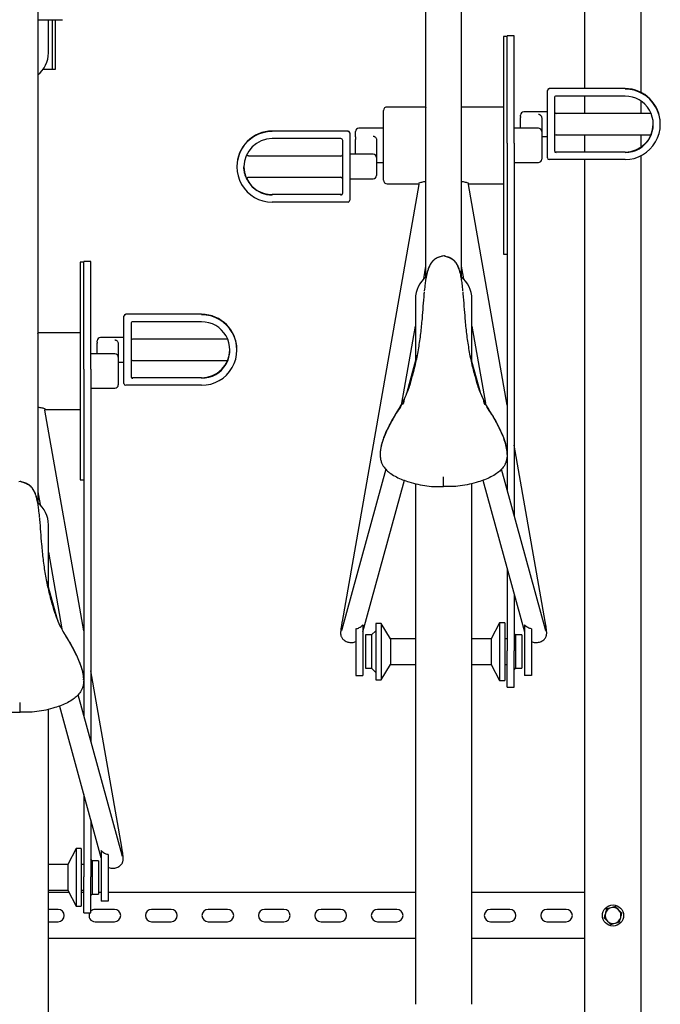
# Model space of a CAD drawing. Units: inches. Extents: x 0.2 to 9.1, y 0.2 to 10.8.
# Drawn here: x 1.3 to 1.9, y 2.7 to 3.7 of the extents above; entities that cross this region are included whole.
import ezdxf

# ---------------------------------------------------------------- set-up
doc = ezdxf.new("R2010")
doc.units = ezdxf.units.IN
doc.header["$MEASUREMENT"] = 0
doc.layers.add('FORMAT', color=7, linetype='Continuous')
doc.styles.add('SLDTEXTSTYLE0', font='TXT', dxfattribs={"width": 0.605})
doc.dimstyles.new('SLDDIMSTYLE0', dxfattribs={"dimtxt": 0.080892, "dimasz": 0.098425, "dimexe": 0, "dimexo": 0.0625, "dimgap": 0.020223, "dimtad": 1, "dimdec": 6, "dimlfac": 36, "dimrnd": 1e-09, "dimzin": 12, "dimdsep": 46, "dimlunit": 5, "dimtxsty": 'SLDTEXTSTYLE0', "dimsah": 1, "dimcen": 0.09, "dimadec": 0, "dimazin": 3, "dimtfac": 1, "dimtofl": 0, "dimtmove": 0, "dimatfit": 3, "dimfxl": 0, "dimfrac": 2, "dimtolj": 1, "dimtzin": 12, "dimarcsym": 0})

# ---------------------------------------------------------------- blocks, each defined once
blk = doc.blocks.new('_D')
at = {"layer": 'FORMAT'}
for p, q in [((0.64735, 2.73324), (0.64735, 1.8637)), ((1.88346, 2.14474), (1.88346, 1.8637)), ((0.64735, 1.90307), (1.88346, 1.90307))]:
    blk.add_line(p, q, dxfattribs=at)
for points in [[(0.64735, 1.90307), (0.74577, 1.89086), (0.74577, 1.91527)], [(1.88346, 1.90307), (1.78503, 1.91527), (1.78503, 1.89086)]]:
    blk.add_solid(points, dxfattribs=at)
at = {"layer": 'FORMAT', "insert": (1.12266, 2.01049), "char_height": 0.083333, "attachment_point": 1, "style": 'SLDTEXTSTYLE0'}
blk.add_mtext('44 1/2"', dxfattribs=at)

msp = doc.modelspace()

# ---------------------------------------------------------------- linework, layer by layer
at = {"color": 7, "linetype": 'Continuous', "lineweight": 25}
for p, q in [((1.6577652, 3.42303315), (1.6577652, 3.95995262)), ((1.69248741, 3.95995262), (1.69248741, 3.42302937)), ((1.81401522, 3.60931083), (1.81401522, 3.85598789)), ((1.86957073, 3.60541971), (1.86957073, 3.85598789)), ((1.27582075, 3.73773042), (1.27582075, 3.20080717)), ((1.27582075, 3.67716848), (1.30012631, 3.67716848)), ((1.28623742, 3.64448657), (1.28623742, 3.67716848)), ((1.29027631, 3.62855732), (1.29027631, 3.67716848)), ((1.29318187, 3.62855732), (1.29318187, 3.67716848)), ((1.7376263, 3.66065035), (1.73415408, 3.66065035)), ((1.73415408, 3.66065035), (1.73415408, 3.44628105)), ((1.74457075, 3.66126335), (1.7376263, 3.66126335)), ((1.7376263, 3.55545937), (1.7376263, 3.66126335)), ((1.74457075, 3.55545937), (1.74457075, 3.66126335)), ((1.28121632, 3.62855732), (1.28797353, 3.62855732)), ((1.28797353, 3.62855732), (1.29027631, 3.62855732)), ((1.29027631, 3.62855732), (1.29318187, 3.62855732)), ((1.77720964, 3.60715075), (1.77720964, 3.60757497)), ((1.77720964, 3.57416964), (1.77720964, 3.60715075)), ((1.85359853, 3.60931083), (1.77894576, 3.60931083)), ((1.7841541, 3.60020744), (1.7841541, 3.57416964)), ((1.85359853, 3.60194317), (1.78589019, 3.60194317)), ((1.81401522, 3.58479849), (1.81401522, 3.60194317)), ((1.86957073, 3.58479849), (1.86957073, 3.59689268)), ((1.61609853, 3.51905881), (1.61609853, 3.58787259)), ((1.6577652, 3.59120599), (1.61943186, 3.59120599)), ((1.73415408, 3.59120599), (1.69248741, 3.59120599)), ((1.75082077, 3.58179583), (1.75082077, 3.58320121)), ((1.75082077, 3.58179583), (1.75082077, 3.58076305)), ((1.75082077, 3.57037265), (1.75082077, 3.58076305)), ((1.77720964, 3.58653448), (1.7541541, 3.58653448)), ((1.7716541, 3.58013754), (1.7716541, 3.56703925)), ((1.8792617, 3.58479849), (1.78589019, 3.58479849)), ((1.58102907, 3.56747872), (1.50637631, 3.56747872)), ((1.61609853, 3.57037265), (1.59165407, 3.57037265)), ((1.76832077, 3.57037265), (1.74457075, 3.57037265)), ((1.77720964, 3.54118854), (1.77720964, 3.57416964)), ((1.7841541, 3.57416964), (1.7841541, 3.54813198)), ((1.88832078, 3.57416964), (1.88832078, 3.57459386)), ((1.57408465, 3.56011119), (1.50637631, 3.56011119)), ((1.57582074, 3.53233753), (1.57582074, 3.55837533)), ((1.5827652, 3.56574286), (1.5827652, 3.56531864)), ((1.5827652, 3.56531864), (1.5827652, 3.53233753)), ((1.58832077, 3.56170834), (1.58832077, 3.56703925)), ((1.58832077, 3.56170834), (1.58832077, 3.5591196)), ((1.58832077, 3.5447025), (1.58832077, 3.5591196)), ((1.60915407, 3.55873306), (1.60915407, 3.5413691)), ((1.7716541, 3.56703925), (1.7716541, 3.53989215)), ((1.7716541, 3.56222903), (1.77720964, 3.56222903)), ((1.78589019, 3.56396515), (1.87936059, 3.56396515)), ((1.81401522, 3.54682034), (1.81401522, 3.56396515)), ((1.86957073, 3.55187083), (1.86957073, 3.56396515)), ((1.7376263, 3.55545937), (1.7376263, 3.21428248)), ((1.74457075, 3.55545937), (1.74457075, 3.18892913)), ((1.57408465, 3.54296638), (1.48332639, 3.54296638)), ((1.60582077, 3.5447025), (1.5827652, 3.5447025)), ((1.60915407, 3.5413691), (1.60915407, 3.52373019)), ((1.85359853, 3.53945268), (1.77894576, 3.53945268)), ((1.85359853, 3.54682034), (1.78589019, 3.54682034)), ((1.81401522, 2.23793238), (1.81401522, 3.53945268)), ((1.86957073, 2.23793238), (1.86957073, 3.5433438)), ((1.47165408, 3.53276176), (1.47165408, 3.53233753)), ((1.57582074, 3.50629987), (1.57582074, 3.53233753)), ((1.5827652, 3.53233753), (1.5827652, 3.49935643)), ((1.60915407, 3.53655888), (1.61609853, 3.53655888)), ((1.74457075, 3.53655888), (1.76832077, 3.53655888)), ((1.48326858, 3.52213304), (1.57408465, 3.52213304)), ((1.5827652, 3.52039692), (1.60582077, 3.52039692)), ((1.65081774, 3.51500421), (1.57519771, 3.08470841)), ((1.61943186, 3.51572554), (1.65046011, 3.51572554)), ((1.7376263, 3.29768609), (1.6994349, 3.51500421)), ((1.69974482, 3.51572554), (1.73415408, 3.51572554)), ((1.57408465, 3.50498823), (1.50637631, 3.50498823)), ((1.58102907, 3.4976207), (1.50637631, 3.4976207)), ((1.67512632, 3.44466956), (1.67386901, 3.44445302)), ((1.67512632, 3.44428914), (1.67512632, 3.44466956)), ((1.6763836, 3.44445302), (1.67512632, 3.44466956)), ((1.73415408, 3.44628105), (1.7376263, 3.44628105)), ((1.32095964, 3.43842815), (1.31748742, 3.43842815)), ((1.31748742, 3.43842815), (1.31748742, 3.22405884)), ((1.32790409, 3.43904114), (1.32095964, 3.43904114)), ((1.32095964, 3.33323716), (1.32095964, 3.43904114)), ((1.32790409, 3.33323716), (1.32790409, 3.43904114)), ((1.65554114, 3.42192358), (1.6577652, 3.43457914)), ((1.69248741, 3.43457914), (1.69471151, 3.42192358)), ((1.64734853, 3.40222524), (1.64734853, 3.34104939)), ((1.70290408, 3.34104939), (1.70290408, 3.40222524)), ((1.36054298, 3.38492855), (1.36054298, 3.38535277)), ((1.36054298, 3.35194744), (1.36054298, 3.38492855)), ((1.43693186, 3.38708863), (1.36227908, 3.38708863)), ((1.36748742, 3.3779851), (1.36748742, 3.35194744)), ((1.43693186, 3.37972096), (1.36922353, 3.37972096)), ((1.63403076, 3.29952469), (1.64734853, 3.37530576)), ((1.70290408, 3.37530576), (1.71622416, 3.29951139)), ((1.31748742, 3.36898378), (1.27582075, 3.36898378)), ((1.36054298, 3.36431228), (1.33748742, 3.36431228)), ((1.33415409, 3.35957363), (1.33415409, 3.360979)), ((1.33415409, 3.35957363), (1.33415409, 3.35854085)), ((1.33415409, 3.34815045), (1.33415409, 3.35854085)), ((1.35498742, 3.35791521), (1.35498742, 3.34481705)), ((1.46259507, 3.36257615), (1.36922353, 3.36257615)), ((1.35165409, 3.34815045), (1.32790409, 3.34815045)), ((1.35498742, 3.34481705), (1.35498742, 3.31766995)), ((1.36054298, 3.31896633), (1.36054298, 3.35194744)), ((1.36748742, 3.35194744), (1.36748742, 3.32590978)), ((1.47165408, 3.35194744), (1.47165408, 3.35237166)), ((1.64885341, 3.34654352), (1.63885686, 3.31004728)), ((1.71141599, 3.30997336), (1.70138499, 3.34659541)), ((1.35498742, 3.34000683), (1.36054298, 3.34000683)), ((1.36922353, 3.34174282), (1.46269389, 3.34174282)), ((1.32095964, 3.33323716), (1.32095964, 2.99206028)), ((1.32790409, 3.33323716), (1.32790409, 2.96670686)), ((1.43693186, 3.31723047), (1.36227908, 3.31723047)), ((1.43693186, 3.32459814), (1.36922353, 3.32459814)), ((1.32790409, 3.31433655), (1.35165409, 3.31433655)), ((1.32095964, 3.07546383), (1.28276822, 3.29278201)), ((1.28307817, 3.29350321), (1.31748742, 3.29350321)), ((1.7750549, 3.08470841), (1.74457075, 3.25817051)), ((1.61265708, 3.24950189), (1.61265708, 3.2489696)), ((1.73759553, 3.2489696), (1.73759553, 3.24950189)), ((1.61820933, 3.23466546), (1.57494251, 3.07670318)), ((1.7753101, 3.07670318), (1.73204328, 3.23466546)), ((1.25845964, 3.22244735), (1.25720235, 3.22223088)), ((1.25845964, 3.22206694), (1.25845964, 3.22244735)), ((1.25971694, 3.22223088), (1.25845964, 3.22244735)), ((1.31748742, 3.22405884), (1.32095964, 3.22405884)), ((1.59563218, 3.07451787), (1.63648496, 3.22366676)), ((1.64734853, 3.2204179), (1.64734853, 2.70778084)), ((1.70290408, 2.70778084), (1.70290408, 3.22040904)), ((1.71376765, 3.22366676), (1.75462043, 3.07451787)), ((1.27582075, 3.21235687), (1.27804482, 3.19970144)), ((1.28623742, 3.11882718), (1.28623742, 3.18000303)), ((1.28623742, 3.15308362), (1.2995575, 3.07728919)), ((1.7376263, 3.13656159), (1.7376263, 3.05564815)), ((1.29474932, 3.08775122), (1.28471834, 3.1243732)), ((1.74457075, 3.11120823), (1.74457075, 3.05564815)), ((1.61355894, 3.08278084), (1.6083816, 3.08278084)), ((1.6083816, 3.08278084), (1.6083816, 3.02722526)), ((1.62276321, 3.06758876), (1.61355894, 3.08278084)), ((1.61355894, 3.08278084), (1.61355894, 3.02722526)), ((1.73009371, 3.08333524), (1.72187392, 3.06758876)), ((1.73527105, 3.08333524), (1.73009371, 3.08333524)), ((1.73009371, 3.08333524), (1.73009371, 3.0266708)), ((1.73527105, 3.08333524), (1.73527105, 3.0266708)), ((1.58867566, 3.07745554), (1.58867566, 3.03141623)), ((1.59562009, 3.08136061), (1.59562009, 3.03141623)), ((1.6083816, 3.07553247), (1.60426853, 3.07141939)), ((1.75463252, 3.08136061), (1.75463252, 3.03141623)), ((1.76157698, 3.07745554), (1.76157698, 3.03141623)), ((1.60426853, 3.07141939), (1.59809377, 3.07141939)), ((1.59809377, 3.07141939), (1.59809377, 3.03858665)), ((1.60426853, 3.07141939), (1.60426853, 3.03858665)), ((1.64734853, 3.06758876), (1.62276321, 3.06758876)), ((1.62276321, 3.06758876), (1.62276321, 3.04241734)), ((1.72187392, 3.06758876), (1.70290408, 3.06758876)), ((1.72187392, 3.06758876), (1.72187392, 3.04241734)), ((1.7376263, 3.06758876), (1.73527105, 3.06758876)), ((1.74598408, 3.07141939), (1.74457075, 3.07283272)), ((1.75215884, 3.07141939), (1.74598408, 3.07141939)), ((1.74598408, 3.07141939), (1.74598408, 3.03858665)), ((1.75215884, 3.07141939), (1.75215884, 3.03858665)), ((1.7376263, 3.02012205), (1.7376263, 3.05564815)), ((1.74457075, 3.02012205), (1.74457075, 3.05564815)), ((1.35838825, 2.86248621), (1.32790409, 3.03594831)), ((1.59809377, 3.03858665), (1.60426853, 3.03858665)), ((1.60426853, 3.03858665), (1.6083816, 3.03447364)), ((1.61355894, 3.02722526), (1.62276321, 3.04241734)), ((1.62276321, 3.04241734), (1.64734853, 3.04241734)), ((1.70290408, 3.04241734), (1.72187392, 3.04241734)), ((1.72187392, 3.04241734), (1.73009371, 3.0266708)), ((1.73527105, 3.04241734), (1.7376263, 3.04241734)), ((1.74457075, 3.03717332), (1.74598408, 3.03858665)), ((1.74598408, 3.03858665), (1.75215884, 3.03858665)), ((1.32092885, 3.02674733), (1.32092885, 3.02727969)), ((1.58867566, 3.03141623), (1.59562009, 3.03141623)), ((1.6083816, 3.02722526), (1.61355894, 3.02722526)), ((1.73009371, 3.0266708), (1.73527105, 3.0266708)), ((1.76157698, 3.03141623), (1.75463252, 3.03141623)), ((1.7376263, 3.02012205), (1.74457075, 3.02012205)), ((1.35864345, 2.85448097), (1.31537662, 3.01244326)), ((1.28623742, 2.4855586), (1.28623742, 2.99818677)), ((1.297101, 3.00144456), (1.33795378, 2.85229567)), ((1.32095964, 2.91433938), (1.32095964, 2.83342595)), ((1.32790409, 2.88898596), (1.32790409, 2.83342595)), ((1.31342704, 2.86111303), (1.30520724, 2.8453665)), ((1.31860438, 2.86111303), (1.31342704, 2.86111303)), ((1.31342704, 2.86111303), (1.31342704, 2.8044486)), ((1.31860438, 2.86111303), (1.31860438, 2.8044486)), ((1.32931742, 2.84919719), (1.32790409, 2.85061052)), ((1.33796585, 2.8591384), (1.33796585, 2.80919402)), ((1.3449103, 2.85523333), (1.3449103, 2.80919402)), ((1.30520724, 2.8453665), (1.28623742, 2.8453665)), ((1.30520724, 2.8453665), (1.30520724, 2.82019514)), ((1.32095964, 2.8453665), (1.31860438, 2.8453665)), ((1.33549218, 2.84919719), (1.32931742, 2.84919719)), ((1.32931742, 2.84919719), (1.32931742, 2.81636444)), ((1.33549218, 2.84919719), (1.33549218, 2.81636444)), ((1.32095964, 2.79789984), (1.32095964, 2.83342595)), ((1.32790409, 2.79789984), (1.32790409, 2.83342595)), ((1.28623742, 2.82019514), (1.30520724, 2.82019514)), ((1.30648629, 2.81774485), (1.28623742, 2.81774485)), ((1.30520724, 2.82019514), (1.31342704, 2.8044486)), ((1.31860438, 2.82019514), (1.32095964, 2.82019514)), ((1.32095964, 2.81774485), (1.31860438, 2.81774485)), ((1.32790409, 2.81495111), (1.32931742, 2.81636444)), ((1.32931742, 2.81636444), (1.33549218, 2.81636444)), ((1.33796585, 2.81774485), (1.33549218, 2.81774485)), ((1.64734853, 2.81774485), (1.3449103, 2.81774485)), ((1.81401522, 2.81774485), (1.70290408, 2.81774485)), ((1.31342704, 2.8044486), (1.31860438, 2.8044486)), ((1.3449103, 2.80919402), (1.33796585, 2.80919402)), ((1.29578603, 2.80125182), (1.28623742, 2.80125182)), ((1.32095964, 2.79789984), (1.32790409, 2.79789984)), ((1.35134158, 2.80125182), (1.33224436, 2.80125182)), ((1.40689714, 2.80125182), (1.38779992, 2.80125182)), ((1.46245269, 2.80125182), (1.44335548, 2.80125182)), ((1.51800826, 2.80125182), (1.49891103, 2.80125182)), ((1.57356379, 2.80125182), (1.55446658, 2.80125182)), ((1.62911938, 2.80125182), (1.61002213, 2.80125182)), ((1.74023048, 2.80125182), (1.72113327, 2.80125182)), ((1.79578603, 2.80125182), (1.77668882, 2.80125182)), ((1.28623742, 2.78909903), (1.29578603, 2.78909903)), ((1.33224436, 2.78909903), (1.35134158, 2.78909903)), ((1.38779992, 2.78909903), (1.40689714, 2.78909903)), ((1.44335548, 2.78909903), (1.46245269, 2.78909903)), ((1.49891103, 2.78909903), (1.51800826, 2.78909903)), ((1.55446658, 2.78909903), (1.57356379, 2.78909903)), ((1.61002213, 2.78909903), (1.62911938, 2.78909903)), ((1.72113327, 2.78909903), (1.74023048, 2.78909903)), ((1.77668882, 2.78909903), (1.79578603, 2.78909903)), ((1.64734853, 2.772606), (1.28623742, 2.772606)), ((1.81401522, 2.772606), (1.70290408, 2.772606))]:
    msp.add_line(p, q, dxfattribs=at)
msp.add_circle((1.84179298, 2.79522404), 0.01041667, dxfattribs=at)
for centre, radius, start, end in [((1.25845964, 3.64448656), 0.02777778, 308.68218745, 0), ((1.77894573, 3.60757474), 0.00173609, 89.99898341, 179.99241104), ((1.77894573, 3.60715052), 0.00173609, 89.99898341, 179.99241104), ((1.85360099, 3.57459104), 0.03471979, 0.00465534, 90.00405784), ((1.85360264, 3.57416964), 0.03471697, 269.993205, 90.006795), ((1.78588988, 3.60020739), 0.00173578, 89.98980471, 179.9983621), ((1.85360185, 3.57416964), 0.02777352, 269.99314656, 90.00685344), ((1.61943186, 3.58787262), 0.00333333, 90, 180), ((1.75415409, 3.58320121), 0.00333333, 90, 180), ((1.7858902, 3.58653454), 0.00173611, 180, 270), ((1.50637347, 3.53275933), 0.03471939, 89.99531178, 179.99600193), ((1.58102911, 3.56574263), 0.00173609, 0.00758896, 90.00101659), ((1.59165409, 3.56703928), 0.00333333, 90, 180), ((1.76832075, 3.56703928), 0.00333333, 0, 90), ((1.85360055, 3.57459613), 0.02777579, 269.99583574, 359.55778706), ((1.50637208, 3.5323376), 0.0347169, 89.99301297, 270.00698703), ((1.5063743, 3.53233542), 0.02777577, 89.99586107, 179.99563417), ((1.5740847, 3.55837515), 0.00173604, 0.00589636, 90.00163357), ((1.58102929, 3.5653186), 0.00173591, 0.00147611, 90.00712944), ((1.7858902, 3.56222899), 0.00173611, 90, 180), ((1.78588995, 3.5485562), 0.00173585, 179.99978335, 270.00774658), ((1.78589014, 3.54813216), 0.00173604, 180.00589636, 270.00163357), ((1.57408464, 3.54470245), 0.00173611, 270, 0), ((1.60582075, 3.54136912), 0.00333333, 0, 90), ((1.76832075, 3.53989216), 0.00333333, 270, 0), ((1.77894573, 3.54118877), 0.00173609, 180.00758896, 270.00101659), ((1.50637428, 3.53233975), 0.02777574, 180.00457568, 270.00419802), ((1.50637523, 3.53276618), 0.02777795, 206.37018439, 270.00222866), ((1.57408464, 3.5203969), 0.00173611, 0, 90), ((1.60582075, 3.52373023), 0.00333333, 270, 0), ((1.61943186, 3.51905882), 0.00333333, 180, 270), ((1.57408489, 3.50672409), 0.00173585, 269.99225342, 0.00021665), ((1.5740847, 3.50630005), 0.00173604, 269.99836643, 359.99410364), ((1.58102936, 3.49935653), 0.00173583, 269.990422, 359.99666918), ((1.67512631, 3.40222527), 0.02777778, 128.57791314, 180), ((1.67512631, 3.40222527), 0.02777778, 0, 51.61759937), ((1.36227906, 3.38535255), 0.00173608, 89.99909807, 179.99283419), ((1.36227906, 3.38492833), 0.00173608, 89.99909807, 179.99283419), ((1.43693438, 3.35236893), 0.0347197, 0.00451222, 90.00414718), ((1.43693601, 3.35194744), 0.03471697, 269.99315122, 90.00684878), ((1.36922331, 3.37798507), 0.00173589, 89.99271627, 179.99894708), ((1.43693514, 3.35194744), 0.02777352, 269.99323653, 90.00676347), ((1.33748742, 3.36097899), 0.00333333, 90, 180), ((1.36922353, 3.36431232), 0.00173611, 180, 270), ((1.35165409, 3.34481706), 0.00333333, 0, 90), ((1.43693401, 3.3523738), 0.02777566, 269.99557404, 359.55804876), ((1.36922353, 3.34000676), 0.00173611, 90, 180), ((1.36922324, 3.32633396), 0.00173582, 179.99860427, 270.00973238), ((1.36922331, 3.32590981), 0.00173589, 180.00105292, 270.00728373), ((1.35165409, 3.31766993), 0.00333333, 270, 0), ((1.36227906, 3.31896655), 0.00173608, 180.00716581, 270.00090193), ((1.25845964, 3.18000304), 0.02777778, 0, 51.31781255), ((1.84179298, 2.79522404), 0.0078125, 104.74359369, 164.74359369), ((1.84179298, 2.79522404), 0.0078125, 44.74359369, 104.74359369), ((1.29578603, 2.79517543), 0.00607639, 270, 90), ((1.33224436, 2.79517543), 0.00607639, 153.36159713, 270), ((1.33224436, 2.79517543), 0.00607639, 90, 135.5846914), ((1.35134159, 2.79517543), 0.00607639, 270, 90), ((1.38779992, 2.79517543), 0.00607639, 90, 270), ((1.40689714, 2.79517543), 0.00607639, 270, 90), ((1.44335548, 2.79517543), 0.00607639, 90, 270), ((1.4624527, 2.79517543), 0.00607639, 270, 90), ((1.49891103, 2.79517543), 0.00607639, 90, 270), ((1.51800825, 2.79517543), 0.00607639, 270, 90), ((1.55446659, 2.79517543), 0.00607639, 90, 270), ((1.57356381, 2.79517543), 0.00607639, 270, 90), ((1.61002214, 2.79517543), 0.00607639, 90, 270), ((1.62911936, 2.79517543), 0.00607639, 270, 90), ((1.72113325, 2.79517543), 0.00607639, 90, 270), ((1.74023048, 2.79517543), 0.00607639, 270, 90), ((1.77668881, 2.79517543), 0.00607639, 90, 270), ((1.79578603, 2.79517543), 0.00607639, 270, 90), ((1.84179298, 2.79522404), 0.0078125, 164.74359369, 224.74359369), ((1.84179298, 2.79522404), 0.0078125, 284.74359369, 344.74359369), ((1.84179298, 2.79522404), 0.0078125, 344.74359369, 44.74359369), ((1.84179298, 2.79522404), 0.0078125, 224.74359369, 284.74359369)]:
    msp.add_arc(centre, radius, start, end, dxfattribs=at)
for points, knots in [([(1.65776165, 3.59084108), (1.65776099, 3.59081705), (1.65775919, 3.59075046), (1.65767636, 3.59041693), (1.65741612, 3.59006635), (1.65738849, 3.59004688), (1.65737774, 3.59003932)], [0, 0, 0, 0, 0.166641885, 0.461816784, 0.790791941, 1, 1, 1, 1]), ([(1.6928649, 3.5900414), (1.6928729, 3.59003584), (1.69291207, 3.59000863), (1.69271129, 3.59019843), (1.69253551, 3.59054417), (1.69248793, 3.59082643), (1.69248821, 3.59083648), (1.69248829, 3.59083926)], [0, 0, 0, 0, 0.067726246, 0.331538211, 0.625112614, 0.896297371, 1, 1, 1, 1]), ([(1.76832077, 3.58408159), (1.76844068, 3.58407636), (1.76864655, 3.5840674), (1.76911477, 3.58397188), (1.7698356, 3.58366311), (1.77061554, 3.58299853), (1.77130052, 3.58196408), (1.77162554, 3.58093488), (1.77164894, 3.5802817), (1.7716541, 3.58013754)], [0, 0, 0, 0, 0.041701515, 0.071589864, 0.18709931, 0.42640338, 0.694594373, 0.93259721, 1, 1, 1, 1]), ([(1.87934925, 3.56396672), (1.87939356, 3.56405392), (1.87948211, 3.56422816), (1.88009453, 3.56582885), (1.88077913, 3.56828686), (1.88130814, 3.571243), (1.8813278, 3.57333123), (1.881336, 3.57420315)], [0, 0, 0, 0, 0.204371701, 0.408379072, 0.621640405, 0.842019169, 1, 1, 1, 1]), ([(1.60582077, 3.56243814), (1.60601645, 3.56242634), (1.60634038, 3.5624068), (1.60695341, 3.56223308), (1.60772748, 3.56182133), (1.60848814, 3.5610159), (1.6090407, 3.55995886), (1.60911908, 3.55911139), (1.60915407, 3.55873306)], [0, 0, 0, 0, 0.086529315, 0.143234848, 0.301429966, 0.545870044, 0.797264612, 1, 1, 1, 1]), ([(1.48332201, 3.54297355), (1.48330682, 3.54297143), (1.48308753, 3.54294082), (1.48265446, 3.54308117), (1.48214351, 3.54339769), (1.48181295, 3.54383824), (1.48164839, 3.54424544), (1.48162662, 3.5444933), (1.48161783, 3.54459338)], [0, 0, 0, 0, 0.017774648, 0.256645109, 0.498628941, 0.709674226, 0.882768914, 1, 1, 1, 1]), ([(1.48177631, 3.51963896), (1.48177456, 3.51963737), (1.48177119, 3.51963432), (1.48165256, 3.51984071), (1.48141939, 3.52027109), (1.48084701, 3.52144238), (1.48010846, 3.52323629), (1.4794318, 3.52552709), (1.47899441, 3.52751567), (1.47870327, 3.52964927), (1.47860411, 3.53128137), (1.47859937, 3.53217979), (1.47859853, 3.53233753)], [0, 0, 0, 0, 0.044843868, 0.086556869, 0.192467618, 0.298474353, 0.512923027, 0.62962559, 0.746303956, 0.860960646, 0.975587726, 1, 1, 1, 1]), ([(1.48165934, 3.5199787), (1.48165826, 3.51998246), (1.48164418, 3.52003153), (1.48160183, 3.52025723), (1.48160221, 3.52066353), (1.4817588, 3.52118626), (1.48211431, 3.52167926), (1.48263421, 3.52201323), (1.48305112, 3.52214845), (1.4832573, 3.52213204), (1.48325785, 3.522132)], [0, 0, 0, 0, 0.006285206, 0.082020605, 0.22699436, 0.407668102, 0.598245227, 0.800050974, 0.999467968, 1, 1, 1, 1]), ([(1.48163338, 3.51997531), (1.48164409, 3.51995263), (1.48175901, 3.51970931), (1.48178084, 3.51965806), (1.48180064, 3.51961158)], [0, 0, 0, 0, 0.093189832, 1, 1, 1, 1]), ([(1.65043016, 3.5157683), (1.65043774, 3.51576456), (1.65045661, 3.51575524), (1.65046631, 3.51575633), (1.65067178, 3.51562351), (1.65084794, 3.51528528), (1.65081011, 3.51508763), (1.65079561, 3.5150119)], [0, 0, 0, 0, 0.111172311, 0.276380314, 0.549578293, 0.827437576, 1, 1, 1, 1]), ([(1.65056701, 3.51637009), (1.65057249, 3.51637415), (1.65076998, 3.51652076), (1.65197697, 3.51690214), (1.65376383, 3.51735646), (1.6556459, 3.51775169), (1.65708181, 3.51788174), (1.6577652, 3.51794364)], [0, 0, 0, 0, 0.008758228, 0.315801916, 0.545028626, 0.783467523, 1, 1, 1, 1]), ([(1.69248741, 3.51794364), (1.69317093, 3.51788183), (1.69457923, 3.51775449), (1.69646482, 3.51736166), (1.69825606, 3.5169088), (1.69947753, 3.51652156), (1.69967473, 3.51637808), (1.69967765, 3.51637595)], [0, 0, 0, 0, 0.217438405, 0.448010249, 0.687043949, 0.995367701, 1, 1, 1, 1]), ([(1.69944989, 3.51501516), (1.69943976, 3.51504898), (1.69939606, 3.51519487), (1.69951205, 3.51553493), (1.69972896, 3.51572732), (1.69978359, 3.51575075), (1.69980811, 3.51576126)], [0, 0, 0, 0, 0.104587674, 0.451181303, 0.753677189, 1, 1, 1, 1]), ([(1.69980811, 3.51576126), (1.69981281, 3.51576391), (1.69983888, 3.51577864), (1.69982779, 3.51577325), (1.69981871, 3.51576883)], [0, 0, 0, 0, 0.180011224, 1, 1, 1, 1]), ([(1.6737638, 3.44442134), (1.67361443, 3.44437608), (1.67313383, 3.44423049), (1.67171538, 3.44381124), (1.66984887, 3.44316177), (1.66792482, 3.44229528), (1.6661446, 3.44113198), (1.66420177, 3.43938758), (1.66239122, 3.43696028), (1.66088384, 3.43396785), (1.65972952, 3.43090562), (1.658858, 3.42790345), (1.65813757, 3.42481586), (1.65776097, 3.42274053), (1.65757274, 3.42170326)], [0, 0, 0, 0, 0.031932102, 0.102738274, 0.173885617, 0.245019775, 0.309450577, 0.373850351, 0.493616703, 0.613826374, 0.713867703, 0.813833545, 0.906951889, 1, 1, 1, 1]), ([(1.67119283, 3.44360914), (1.67059435, 3.44343954), (1.6690855, 3.44301196), (1.66685729, 3.4418021), (1.66438005, 3.43982297), (1.66229775, 3.4370472), (1.66067959, 3.4337969), (1.6594757, 3.43047549), (1.65890563, 3.42828354), (1.65862068, 3.42718788)], [0, 0, 0, 0, 0.08531654, 0.215092608, 0.344638, 0.521056963, 0.698062809, 0.84907483, 1, 1, 1, 1]), ([(1.67414269, 3.44450021), (1.6740587, 3.4444891), (1.67389891, 3.44446796), (1.67374514, 3.44442166), (1.67367219, 3.44439969)], [0, 0, 0, 0, 0.5256348741, 1, 1, 1, 1]), ([(1.67656269, 3.44440491), (1.67637892, 3.4444578), (1.67605479, 3.44455108), (1.67571778, 3.44458026), (1.67557186, 3.4445929)], [0, 0, 0, 0, 0.5669842543, 1, 1, 1, 1]), ([(1.6763836, 3.44445302), (1.67656367, 3.44439846), (1.67707158, 3.44424456), (1.67853408, 3.44381214), (1.6804046, 3.44316153), (1.68232758, 3.44229534), (1.68410806, 3.44113196), (1.68605081, 3.43938759), (1.68786145, 3.43696029), (1.68936876, 3.43396784), (1.6905231, 3.43090563), (1.69139461, 3.42790345), (1.69211504, 3.42481586), (1.69249164, 3.42274053), (1.69267987, 3.42170326)], [0, 0, 0, 0, 0.038621474, 0.108939, 0.179593975, 0.250236592, 0.314222174, 0.378176942, 0.497116217, 0.616494852, 0.715844891, 0.815119964, 0.907594856, 1, 1, 1, 1]), ([(1.69163193, 3.42718788), (1.69134698, 3.42828354), (1.69077691, 3.43047549), (1.68957302, 3.4337969), (1.68795487, 3.4370472), (1.68587256, 3.43982296), (1.68339535, 3.44180212), (1.68116712, 3.44301195), (1.67965826, 3.44343954), (1.67905978, 3.44360914)], [0, 0, 0, 0, 0.150925146, 0.301937143, 0.47894296, 0.655361896, 0.78490618, 0.914683474, 1, 1, 1, 1]), ([(1.65862068, 3.42718788), (1.65826504, 3.42555739), (1.65755363, 3.42229579), (1.65672964, 3.41663857), (1.65633768, 3.41260528), (1.65610775, 3.41023927)], [0, 0, 0, 0, 0.292398004, 0.584905662, 1, 1, 1, 1]), ([(1.69416353, 3.41006797), (1.69393027, 3.41247081), (1.69353415, 3.41655118), (1.69270504, 3.42226575), (1.69198959, 3.42554739), (1.69163193, 3.42718788)], [0, 0, 0, 0, 0.417363148, 0.708740992, 1, 1, 1, 1]), ([(1.65601545, 3.40937336), (1.65593914, 3.40867178), (1.65542175, 3.40391496), (1.65484596, 3.39503409), (1.65380694, 3.38201816), (1.65244814, 3.36826637), (1.65039889, 3.35380259), (1.6476375, 3.33946623), (1.64517085, 3.33014188), (1.64393753, 3.32547969)], [0, 0, 0, 0, 0.024733538, 0.167696281, 0.310958263, 0.481455303, 0.651920856, 0.825960123, 1, 1, 1, 1]), ([(1.70631509, 3.32547969), (1.70510644, 3.33004322), (1.70268915, 3.33917025), (1.6999225, 3.35339475), (1.69783692, 3.36795524), (1.69645463, 3.38190538), (1.69540756, 3.39502546), (1.69483086, 3.40391163), (1.69431256, 3.40868247), (1.69423576, 3.4093894)], [0, 0, 0, 0, 0.170354529, 0.340708355, 0.514792929, 0.688912287, 0.831844191, 0.975083276, 1, 1, 1, 1]), ([(1.27619824, 3.3678192), (1.27620623, 3.36781364), (1.27624538, 3.36778642), (1.27604462, 3.36797622), (1.27586883, 3.36832197), (1.27582127, 3.36860422), (1.27582156, 3.36861428), (1.27582164, 3.36861706)], [0, 0, 0, 0, 0.067726214, 0.331538226, 0.625112648, 0.896297364, 1, 1, 1, 1]), ([(1.35165409, 3.36185939), (1.35177401, 3.36185416), (1.35197989, 3.36184519), (1.3524481, 3.36174968), (1.35316893, 3.3614409), (1.35394891, 3.36077634), (1.35463381, 3.35974185), (1.35495892, 3.35871272), (1.35498227, 3.35805941), (1.35498742, 3.35791521)], [0, 0, 0, 0, 0.041703764, 0.071590897, 0.187098204, 0.426400085, 0.694586721, 0.93258699, 1, 1, 1, 1]), ([(1.46268255, 3.34174451), (1.46272688, 3.34183173), (1.46281546, 3.342006), (1.46342791, 3.34360648), (1.46411242, 3.34606467), (1.4646415, 3.34902078), (1.46466115, 3.35110902), (1.46466936, 3.35198095)], [0, 0, 0, 0, 0.204371456, 0.408374882, 0.62164093, 0.842019504, 1, 1, 1, 1]), ([(1.64393753, 3.32547969), (1.64341438, 3.32367653), (1.64206514, 3.31902599), (1.63956835, 3.31149423), (1.63648605, 3.30388797), (1.63299643, 3.29746556), (1.62963271, 3.2920447), (1.62619293, 3.28633504), (1.62287212, 3.28024344), (1.61960135, 3.27378533), (1.61666066, 3.26716705), (1.61429588, 3.26052754), (1.61306333, 3.25493983), (1.61263321, 3.25130007), (1.61268915, 3.24983943), (1.61270203, 3.24950307)], [0, 0, 0, 0, 0.069435538, 0.179080999, 0.288618132, 0.364667562, 0.440885357, 0.517073142, 0.603367602, 0.689647681, 0.777503754, 0.865282759, 0.945966489, 0.987556788, 1, 1, 1, 1]), ([(1.73755541, 3.24950307), (1.73756717, 3.24980246), (1.73762165, 3.25118897), (1.73721075, 3.25482978), (1.73599244, 3.26041034), (1.73364279, 3.26703038), (1.73073591, 3.27360879), (1.7274511, 3.28011387), (1.72411994, 3.2862286), (1.72073415, 3.29185729), (1.71748235, 3.29709012), (1.71396503, 3.30345603), (1.71078065, 3.31118455), (1.70821822, 3.31892435), (1.70683855, 3.32367663), (1.70631509, 3.32547969)], [0, 0, 0, 0, 0.011076945, 0.051297907, 0.134711663, 0.220730983, 0.306821591, 0.394865963, 0.482924671, 0.556493466, 0.630091795, 0.703552034, 0.81699003, 0.930564015, 1, 1, 1, 1]), ([(1.64261803, 3.32046023), (1.64148547, 3.31646485), (1.63977954, 3.31044682), (1.63603533, 3.30417901), (1.63557722, 3.29805347), (1.63354802, 3.29805347), (1.63354801, 3.29805347)], [0, 0, 0, 0, 0.497112652, 0.748775155, 0.999998655, 1, 1, 1, 1]), ([(1.70763458, 3.32046023), (1.70876715, 3.31646485), (1.71047307, 3.31044682), (1.71421729, 3.30417901), (1.71467539, 3.29805347), (1.71670459, 3.29805347), (1.7167046, 3.29805347)], [0, 0, 0, 0, 0.497112652, 0.748775155, 0.999998655, 1, 1, 1, 1]), ([(1.63354801, 3.29805347), (1.633548, 3.29805343), (1.63288566, 3.29540404), (1.62886019, 3.29122856), (1.62505685, 3.28399638), (1.62094804, 3.27685229), (1.61748069, 3.26944392), (1.61469615, 3.26180625), (1.61317736, 3.25536714), (1.61261424, 3.25030016), (1.61266202, 3.24675634), (1.61323546, 3.24333278), (1.61423699, 3.24030161), (1.61525039, 3.23852957), (1.61570162, 3.23774054)], [0, 0, 0, 0, 0.000002041, 0.124413649, 0.249874855, 0.375207161, 0.499601404, 0.622888455, 0.745843583, 0.800669165, 0.85543024, 0.907044298, 0.958609938, 1, 1, 1, 1]), ([(1.7167046, 3.29805347), (1.71670461, 3.29805343), (1.71768444, 3.29413411), (1.72352434, 3.28792592), (1.72809024, 3.27815574), (1.73239532, 3.26962232), (1.73541855, 3.26193234), (1.73707809, 3.25542346), (1.73763688, 3.25030876), (1.7375907, 3.24678091), (1.73702733, 3.24334655), (1.7360221, 3.24031552), (1.73500184, 3.23852969), (1.73455099, 3.23774054)], [0, 0, 0, 0, 0.000002043, 0.184232589, 0.368407718, 0.494389244, 0.620400706, 0.745579725, 0.800054743, 0.855276204, 0.906240965, 0.95856829, 1, 1, 1, 1]), ([(1.27582075, 3.29572131), (1.27650426, 3.29565955), (1.27791258, 3.29553232), (1.27979814, 3.29513945), (1.28158936, 3.29468568), (1.28281099, 3.29430217), (1.28300806, 3.29415579), (1.28301098, 3.29415362)], [0, 0, 0, 0, 0.21743522, 0.448010702, 0.687041665, 0.995365805, 1, 1, 1, 1]), ([(1.28278322, 3.29279296), (1.28277309, 3.29282678), (1.2827294, 3.29297267), (1.28284535, 3.29331273), (1.28306231, 3.29350511), (1.28311693, 3.29352854), (1.28314144, 3.29353906)], [0, 0, 0, 0, 0.1045869108, 0.451178803, 0.7536787345, 1, 1, 1, 1]), ([(1.28314144, 3.29353906), (1.28314614, 3.29354171), (1.28317225, 3.29355644), (1.28316114, 3.29355104), (1.28315203, 3.29354662)], [0, 0, 0, 0, 0.1800201477, 1, 1, 1, 1]), ([(1.61570162, 3.23774054), (1.61674862, 3.23633363), (1.61884758, 3.23351318), (1.62337072, 3.22997766), (1.62866629, 3.22683795), (1.63472782, 3.22419789), (1.64174825, 3.22174758), (1.64973493, 3.21956972), (1.65871289, 3.21804212), (1.66630444, 3.21747702), (1.67177697, 3.21750123), (1.6742179, 3.21756802), (1.67512632, 3.21759287)], [0, 0, 0, 0, 0.080777497, 0.161936663, 0.26330878, 0.365202155, 0.467031978, 0.606997139, 0.747272266, 0.887199638, 0.958019959, 1, 1, 1, 1]), ([(1.73455099, 3.23774054), (1.73350399, 3.23633363), (1.73140503, 3.23351318), (1.7268819, 3.22997767), (1.72158635, 3.22683794), (1.71552483, 3.22419789), (1.70850438, 3.22174757), (1.7005177, 3.21956973), (1.69153974, 3.21804211), (1.68394818, 3.21747703), (1.67847565, 3.21750123), (1.67603473, 3.21756802), (1.67512632, 3.21759287)], [0, 0, 0, 0, 0.080777533, 0.161936735, 0.263308466, 0.365201886, 0.467031754, 0.606997461, 0.747272156, 0.88720009, 0.958020442, 1, 1, 1, 1]), ([(1.25989604, 3.22218264), (1.25971226, 3.22223553), (1.25938813, 3.22232881), (1.25905113, 3.22235799), (1.2589052, 3.22237063)], [0, 0, 0, 0, 0.5669913659, 1, 1, 1, 1]), ([(1.25971694, 3.22223088), (1.25989701, 3.22217632), (1.26040494, 3.22202245), (1.26186739, 3.22158983), (1.26373793, 3.22093925), (1.26566094, 3.22007315), (1.2674414, 3.21890975), (1.26938417, 3.21716539), (1.27119474, 3.21473801), (1.27270211, 3.21174559), (1.27385643, 3.20868339), (1.27472794, 3.20568121), (1.27544839, 3.20259364), (1.27582498, 3.20051833), (1.27601321, 3.19948105)], [0, 0, 0, 0, 0.038621629, 0.10893947, 0.179594784, 0.250237016, 0.314222375, 0.378177205, 0.497117544, 0.616496503, 0.715844765, 0.815121732, 0.90759481, 1, 1, 1, 1]), ([(1.27496528, 3.20496567), (1.27468033, 3.20606136), (1.27411027, 3.20825336), (1.27290623, 3.21157437), (1.27128873, 3.21482642), (1.26920416, 3.21759599), (1.2667332, 3.21959236), (1.26364807, 3.22118096), (1.26122487, 3.22182814), (1.25971694, 3.22223088)], [0, 0, 0, 0, 0.133740238, 0.267557407, 0.424408695, 0.580737522, 0.695533474, 0.810532448, 1, 1, 1, 1]), ([(1.67512632, 3.21759287), (1.67512632, 3.21766864), (1.67512632, 3.21782016), (1.67512632, 3.21921232), (1.67512632, 3.22129464), (1.67512632, 3.22391399), (1.67512632, 3.22597286), (1.67512632, 3.22704889), (1.67512632, 3.22720047)], [0, 0, 0, 0, 0.193592177, 0.387189593, 0.580807756, 0.774482761, 0.968230591, 1, 1, 1, 1]), ([(1.27749688, 3.18784576), (1.2772636, 3.19024858), (1.27686745, 3.19432892), (1.27603839, 3.20004351), (1.27532294, 3.20332517), (1.27496528, 3.20496567)], [0, 0, 0, 0, 0.417359603, 0.708737249, 1, 1, 1, 1]), ([(1.28964841, 3.10325742), (1.28843978, 3.10782095), (1.2860225, 3.11694801), (1.28325582, 3.13117252), (1.28117028, 3.14573304), (1.27978794, 3.1596832), (1.2787409, 3.17280328), (1.27816413, 3.18168944), (1.2776459, 3.18646027), (1.27756911, 3.18716719)], [0, 0, 0, 0, 0.170354361, 0.340708849, 0.514793266, 0.688912529, 0.831845103, 0.975083328, 1, 1, 1, 1]), ([(1.32088875, 3.0272808), (1.32090052, 3.02758019), (1.32095499, 3.0289667), (1.32054408, 3.03260753), (1.31932579, 3.03818812), (1.31697613, 3.04480816), (1.31406922, 3.05138652), (1.31078444, 3.05789163), (1.30745327, 3.06400638), (1.30406748, 3.06963511), (1.30081573, 3.07486794), (1.29729829, 3.08123381), (1.29411402, 3.08896234), (1.29155154, 3.09670212), (1.29017188, 3.10145436), (1.28964841, 3.10325742)], [0, 0, 0, 0, 0.011076945, 0.051297909, 0.134712403, 0.220731766, 0.306821685, 0.394865924, 0.482925473, 0.55649414, 0.630093232, 0.703552034, 0.816991525, 0.930563971, 1, 1, 1, 1]), ([(1.29096793, 3.09823796), (1.29221114, 3.09442162), (1.29408373, 3.08867326), (1.2970447, 3.08113818), (1.29913045, 3.07764619), (1.30003793, 3.07583123), (1.30003794, 3.07583121)], [0, 0, 0, 0, 0.49711296, 0.748775737, 0.999996992, 1, 1, 1, 1]), ([(1.57519888, 3.08470978), (1.57518662, 3.08464189), (1.57512204, 3.08428423), (1.57498306, 3.08346678), (1.57477973, 3.0822563), (1.5745615, 3.08088525), (1.57435838, 3.07954018), (1.57417617, 3.0782472), (1.57402085, 3.07704332), (1.57389546, 3.07594508), (1.57380087, 3.07495011), (1.57373728, 3.07401691), (1.57371335, 3.07314599), (1.57374758, 3.07226963), (1.57387292, 3.07135905), (1.57410526, 3.07042726), (1.57452153, 3.06936796), (1.57520452, 3.06819821), (1.57621371, 3.06700373), (1.57754932, 3.06590209), (1.57916484, 3.06499184), (1.58099971, 3.06433878), (1.58298716, 3.06398376), (1.58504378, 3.06396689), (1.58697888, 3.06423703), (1.58815353, 3.06467277), (1.5886801, 3.0648681)], [0, 0, 0, 0, 0.005704307, 0.030050013, 0.069974382, 0.110594678, 0.153316361, 0.196871603, 0.240779402, 0.284721934, 0.328665866, 0.373184921, 0.42119827, 0.461949836, 0.49014511, 0.518446351, 0.550334042, 0.588091171, 0.631766913, 0.679680175, 0.730717524, 0.784306112, 0.839867707, 0.89663031, 0.953662002, 1, 1, 1, 1]), ([(1.76156958, 3.06485845), (1.76212361, 3.06465906), (1.76331745, 3.06422941), (1.7652702, 3.06396255), (1.76733138, 3.06398896), (1.76935101, 3.06436214), (1.77123224, 3.06505422), (1.77289653, 3.06603077), (1.77428443, 3.06724169), (1.77529901, 3.0685594), (1.77594267, 3.06983439), (1.77629699, 3.07095033), (1.77647003, 3.07192871), (1.776543, 3.07295063), (1.77652002, 3.07404834), (1.77641839, 3.07537824), (1.77625461, 3.07686623), (1.77607361, 3.07827264), (1.77585865, 3.07978695), (1.77562507, 3.08131257), (1.77538626, 3.08277727), (1.77520271, 3.08386567), (1.77509341, 3.08448434), (1.77505341, 3.08471076)], [0, 0, 0, 0, 0.048588101, 0.104699545, 0.161652302, 0.218315277, 0.273488385, 0.326492182, 0.37701462, 0.425201704, 0.464058217, 0.497285968, 0.528311332, 0.562299576, 0.622806643, 0.697720238, 0.754644503, 0.805939731, 0.851455589, 0.906167881, 0.947742383, 0.980874605, 1, 1, 1, 1]), ([(1.30003794, 3.07583121), (1.30003795, 3.07583118), (1.30184466, 3.07221777), (1.30646851, 3.06555975), (1.31149193, 3.05595882), (1.31571327, 3.04739442), (1.3187561, 3.0397117), (1.32041096, 3.03320107), (1.32097029, 3.02808656), (1.320924, 3.02455868), (1.32036068, 3.02112435), (1.31935541, 3.01809332), (1.31833517, 3.01630748), (1.31788433, 3.01551833)], [0, 0, 0, 0, 0.000001108, 0.184231914, 0.36840718, 0.494388734, 0.620400442, 0.745579522, 0.800055594, 0.855276125, 0.90624091, 0.958568391, 1, 1, 1, 1]), ([(1.5749459, 3.07672104), (1.57491321, 3.07660114), (1.57482873, 3.07629125), (1.57473562, 3.07598458), (1.57466851, 3.07578664), (1.57467437, 3.07580223), (1.57467591, 3.07580631)], [0, 0, 0, 0, 0.223031069, 0.576444243, 0.889178851, 1, 1, 1, 1]), ([(1.58867566, 3.07745554), (1.58927028, 3.07757609), (1.59048026, 3.07782141), (1.5922729, 3.07864254), (1.59404429, 3.07979464), (1.59508981, 3.08083363), (1.59562009, 3.08136061)], [0, 0, 0, 0, 0.221967882, 0.4516774183, 0.7218928429, 1, 1, 1, 1]), ([(1.76157698, 3.07745554), (1.76098235, 3.07757609), (1.75977236, 3.07782141), (1.75797972, 3.07864254), (1.75620832, 3.07979464), (1.75516281, 3.08083363), (1.75463252, 3.08136061)], [0, 0, 0, 0, 0.221970887, 0.451679536, 0.721893917, 1, 1, 1, 1]), ([(1.77557521, 3.07581028), (1.7755771, 3.07580525), (1.77558476, 3.07578497), (1.77550392, 3.07602522), (1.77540887, 3.07634076), (1.7753278, 3.07664312), (1.77530658, 3.07672228)], [0, 0, 0, 0, 0.115075511, 0.464301048, 0.859756542, 1, 1, 1, 1]), ([(1.19903495, 3.01551833), (1.20008195, 3.0141114), (1.20218088, 3.01129091), (1.20670409, 3.00775548), (1.21199962, 3.00461575), (1.21806112, 3.00197561), (1.22508158, 2.99952532), (1.23306824, 2.99734743), (1.24204622, 2.99581994), (1.24963777, 2.99525482), (1.25511031, 2.99527903), (1.25755123, 2.99534582), (1.25845964, 2.99537067)], [0, 0, 0, 0, 0.0807782585, 0.1619369653, 0.263308686, 0.3652025069, 0.4670322517, 0.6069974766, 0.7472723462, 0.8871999808, 0.9580202766, 1, 1, 1, 1]), ([(1.31788433, 3.01551833), (1.31683734, 3.0141114), (1.31473841, 3.01129091), (1.3102152, 3.00775548), (1.30491966, 3.00461575), (1.29885816, 3.00197561), (1.29183771, 2.99952532), (1.28385104, 2.99734743), (1.27487306, 2.99581994), (1.26728151, 2.99525482), (1.26180898, 2.99527903), (1.25936806, 2.99534582), (1.25845964, 2.99537067)], [0, 0, 0, 0, 0.080778258, 0.161936965, 0.263308686, 0.365202507, 0.467032252, 0.606997477, 0.747272346, 0.887199981, 0.958020277, 1, 1, 1, 1]), ([(1.25845964, 2.99537067), (1.25845964, 2.99544643), (1.25845964, 2.99559796), (1.25845964, 2.99699011), (1.25845964, 2.99907243), (1.25845964, 3.00169176), (1.25845964, 3.00375064), (1.25845964, 3.00482666), (1.25845964, 3.00497827)], [0, 0, 0, 0, 0.193592182, 0.387189602, 0.580807771, 0.77448278, 0.968226115, 1, 1, 1, 1]), ([(1.34490292, 2.84263618), (1.34545694, 2.84243682), (1.3466508, 2.84200722), (1.34860353, 2.84174035), (1.35066472, 2.84176676), (1.35268434, 2.84213994), (1.35456556, 2.84283202), (1.35622989, 2.8438085), (1.35761776, 2.84501947), (1.35863233, 2.8463372), (1.35927601, 2.84761218), (1.35963032, 2.84872813), (1.35980338, 2.84970651), (1.35987634, 2.85072843), (1.35985336, 2.85182605), (1.35975169, 2.85315604), (1.35958797, 2.85464403), (1.35940691, 2.85605038), (1.35919202, 2.85756473), (1.35895839, 2.85909032), (1.35871957, 2.86055502), (1.35853608, 2.86164343), (1.35842674, 2.86226209), (1.35838673, 2.86248849)], [0, 0, 0, 0, 0.048587422, 0.10469941, 0.16165182, 0.218314895, 0.27348852, 0.326490923, 0.377015133, 0.425201896, 0.464058675, 0.497286485, 0.528311938, 0.562300242, 0.622806396, 0.697721189, 0.754645505, 0.805939515, 0.851456879, 0.906167741, 0.947742317, 0.980876243, 1, 1, 1, 1]), ([(1.3449103, 2.85523333), (1.34431568, 2.85535389), (1.34310569, 2.85559921), (1.34131308, 2.85642034), (1.33954163, 2.85757237), (1.33849613, 2.8586114), (1.33796585, 2.8591384)], [0, 0, 0, 0, 0.221968077, 0.451677722, 0.721887046, 1, 1, 1, 1]), ([(1.35890853, 2.85358808), (1.35891043, 2.85358305), (1.3589181, 2.85356277), (1.35883728, 2.85380302), (1.35874218, 2.85411855), (1.35866113, 2.85442092), (1.35863991, 2.85450007)], [0, 0, 0, 0, 0.1150755092, 0.4643006799, 0.8597569, 1, 1, 1, 1]), ([(1.83544271, 2.80163139), (1.83513704, 2.80051071), (1.83474548, 2.79907507), (1.83434392, 2.7976028), (1.83425583, 2.79727981)], [0, 0, 0, 0, 0.78061716, 1, 1, 1, 1]), ([(1.83980472, 2.80277929), (1.83970129, 2.80275207), (1.83822828, 2.80236447), (1.83678481, 2.8019846), (1.83544271, 2.80163139)], [0, 0, 0, 0, 0.07021753, 1, 1, 1, 1]), ([(1.8441668, 2.80392719), (1.84345839, 2.80374078), (1.84202855, 2.80336455), (1.84055048, 2.80297556), (1.83980472, 2.80277929)], [0, 0, 0, 0, 0.495448623, 1, 1, 1, 1]), ([(1.84734193, 2.80072357), (1.84726663, 2.80079952), (1.84619425, 2.80188118), (1.84514364, 2.80294141), (1.8441668, 2.80392719)], [0, 0, 0, 0, 0.07021964, 1, 1, 1, 1]), ([(1.83425583, 2.79727981), (1.83393241, 2.79609409), (1.8335306, 2.79462096), (1.83314426, 2.79320456), (1.83306889, 2.79292823)], [0, 0, 0, 0, 0.804902527, 1, 1, 1, 1]), ([(1.83306889, 2.79292823), (1.83358456, 2.79240794), (1.83462534, 2.79135783), (1.83570121, 2.79027226), (1.83624402, 2.78972454)], [0, 0, 0, 0, 0.495463829, 1, 1, 1, 1]), ([(1.85051706, 2.79751988), (1.85000139, 2.79804017), (1.84896061, 2.79909028), (1.84788474, 2.80017586), (1.84734193, 2.80072357)], [0, 0, 0, 0, 0.495463829, 1, 1, 1, 1]), ([(1.84814324, 2.78881665), (1.84821862, 2.78909299), (1.84860496, 2.79050938), (1.84900673, 2.79198251), (1.84933012, 2.79316824)], [0, 0, 0, 0, 0.195098199, 1, 1, 1, 1]), ([(1.84933012, 2.79316824), (1.84941821, 2.79349123), (1.84981977, 2.79496352), (1.85021137, 2.79639918), (1.85051706, 2.79751988)], [0, 0, 0, 0, 0.219379067, 1, 1, 1, 1]), ([(1.83624402, 2.78972454), (1.83631932, 2.78964859), (1.83739171, 2.78856693), (1.83844232, 2.78750667), (1.83941915, 2.78652086)], [0, 0, 0, 0, 0.070218938, 1, 1, 1, 1]), ([(1.83941915, 2.78652086), (1.84012756, 2.7867073), (1.84155738, 2.78708359), (1.84303547, 2.78747252), (1.84378123, 2.78766876)], [0, 0, 0, 0, 0.495452196, 1, 1, 1, 1]), ([(1.84378123, 2.78766876), (1.84388466, 2.78769597), (1.84535767, 2.78808357), (1.84680113, 2.78846345), (1.84814324, 2.78881665)], [0, 0, 0, 0, 0.07021753, 1, 1, 1, 1])]:
    msp.add_open_spline(points, degree=3, knots=knots, dxfattribs=at)

# ---------------------------------------------------------------- dimensions: what is measured, and where the dimension line sits
at = {"layer": 'FORMAT'}
dim = msp.add_linear_dim(base=(1.88345964, 1.90306907), p1=(0.64734853, 2.77260599), p2=(1.88345964, 2.18411293), dimstyle='SLDDIMSTYLE0', dxfattribs=at)
dim.commit()
dim.dimension.update_dxf_attribs({"geometry": '_D', "text_midpoint": (1.26540409, 1.90306907), "dimtype": 160})

doc.saveas('drawing.dxf')
